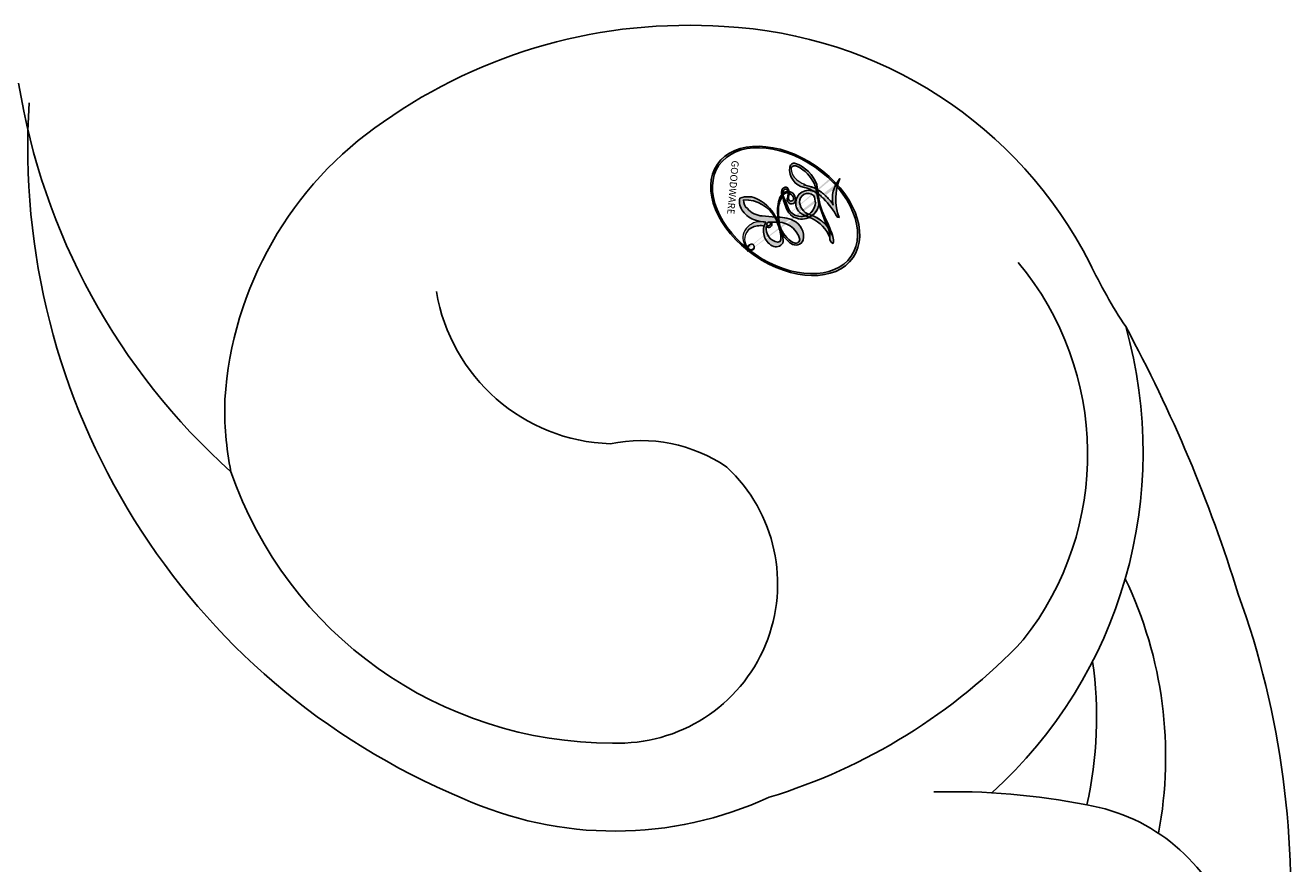
# Model space of a CAD drawing. Units: millimetres. Extents: x 26736 to 28416, y 420 to 1608.
# Drawn here: x 28244 to 28245, y 965 to 967 of the extents above; entities that cross this region are included whole.
import ezdxf
from ezdxf.xclip import XClip

# ---------------------------------------------------------------- set-up
doc = ezdxf.new("R2010")
doc.units = ezdxf.units.MM
doc.header["$XCLIPFRAME"] = 2
doc.layers.add('H-06.木作(細線)', color=8, linetype='Continuous')
doc.layers.add('H-08.木作(細線)', color=8, linetype='Continuous')
doc.layers.add('logo', color=240, linetype='Continuous', plot=False)

# ---------------------------------------------------------------- blocks, each defined once
blk = doc.blocks.new('logo')
at = {"layer": 'logo'}
h = blk.add_hatch(color=256, dxfattribs=at)
edge = h.paths.add_edge_path()
edge.add_ellipse((0.1802914912277629, 0.6045799425100995), major_axis=(0.3229310822019948, 0.5660060967866092), ratio=0.6591105981489803, start_angle=263.8575603848327, end_angle=429.8250477163325)
edge.add_arc((0.01771428938263853, 1.391569346549659), 0.3993341679718461, 258.9967413552358, 261.0580007118785)
edge.add_ellipse((0.1787985320825101, 0.6023774291033988), major_axis=(0.3143045515932551, 0.550886248658738), ratio=0.6598378267023628, start_angle=263.2429892943743, end_angle=428.5195051545401, ccw=False)
edge.add_arc((0.5073199427151849, 0.3746967277193107), 0.04332311897827124, 263.9961799065642, 282.4455010696743)
edge = h.paths.add_edge_path()
edge.add_ellipse((0.1787985320825101, 0.6023774291033988), major_axis=(0.3143045515932551, 0.550886248658738), ratio=0.6598378267023628, start_angle=70.27444383542638, end_angle=262.8393938163964, ccw=False)
edge.add_arc((0.03068698310926266, 1.204096049413238), 0.2374621132576002, 245.2323085429004, 248.2556509235489, ccw=False)
edge.add_ellipse((0.1802914912277629, 0.6045799425100995), major_axis=(0.3229310822019948, 0.5660060967866092), ratio=0.6591105981489803, start_angle=71.19986132064916, end_angle=263.5874831709492)
edge.add_arc((0.5026783769171743, 0.3667582457528624), 0.03889587363998076, 266.46582511937555, 288.39279538090886, ccw=False)
edge = h.paths.add_edge_path(flags=17)
edge.add_line((0.1957087584469264, 1.019739823916098), (0.1957087584469264, 1.034098023633305))
edge.add_arc((0.01771428938263853, 1.391569346549659), 0.3993341679718463, 261.0580007118787, 296.46993326101176, ccw=False)
edge.add_ellipse((0.1787985320825101, 0.6023774291033988), major_axis=(0.3143045515932551, 0.550886248658738), ratio=0.6598378267023628, start_angle=68.51950515454008, end_angle=70.27444383542637)
edge.add_arc((0.03068698310926266, 1.204096049413238), 0.2374621132576002, 248.2556509235472, 287.7328540247523)
edge.add_arc((0.1787515700016229, 0.8428055305785165), 0.1548912369510153, 119.2734902879766, 139.7005654380212)
edge.add_arc((0.4473028325628547, 0.5857130801532549), 0.5264673858294753, 137.2637964536153, 146.3296441712179)
edge.add_arc((0.699990274517404, 0.4866655720743438), 0.7937747080540483, 150.495440047385, 153.133153759539)
edge.add_arc((0.1745226173352421, 0.06722498738599825), 0.7993051380316838, 100.81859140067678, 103.20768185935663, ccw=False)
edge.add_arc((0.3030484850914945, 0.6842535605883313), 0.3253316575808651, 138.9230766667263, 148.8947779466664, ccw=False)
edge.add_arc((0.6247753021470999, 0.3946425204858315), 0.7581851605665992, 124.46568866148871, 138.4001760205241, ccw=False)
edge = h.paths.add_edge_path()
edge.add_arc((0.03068698310926266, 1.204096049413238), 0.2374621132576002, 233.3595557964515, 245.2323085428985)
edge.add_ellipse((0.1802914912277629, 0.6045799425100995), major_axis=(0.3229310822019948, 0.5660060967866092), ratio=0.6591105981489803, start_angle=69.8250477163325, end_angle=71.19986132064912, ccw=False)
edge.add_arc((0.01771428938263853, 1.391569346549659), 0.3993341679718461, 251.1922767923416, 258.9967413552355, ccw=False)
h.paths.add_polyline_path([(-0.05230556841343059, 0.8157453957182952, -0.021859056043336), (-0.01507380947805359, 0.83128368382404, -0.004954860000038527), (-0.00810373917556717, 0.8453871283209082, 0.01296660139934615), (-0.04819829918778851, 0.8348734075898392, 0.2233168218597432), (-0.2014011449027748, 0.6528535364541312, 0.4252427048585448), (-0.1683051170384715, 0.6103540628209885, 0.3932468187878483), (-0.01762062065063219, 0.7391353612993043, -0.08455806392049481), (0.01863162675181229, 0.8422020905063619, 0.01919431720782771), (-0.01507380947805359, 0.83128368382404, 0.00472601496695061), (-0.02146029121468018, 0.817705401067542, 0.02114843064291109), (-0.0385352395078371, 0.731271739926342, -0.08072109411544336), (-0.0657668188050593, 0.6647157422494274, -0.1041126089873124), (-0.1095005248516827, 0.6338635803485886, -0.09487265850930753), (-0.1615376919817209, 0.6213485423295424, -0.2078766928766236), (-0.1806048093676509, 0.6426082113111988, -0.2230344450931209), (-0.1780736952623556, 0.6710532802908347, -0.1686900671656828)], flags=17)
h.paths.add_polyline_path([(0.3601444251999055, 0.9744338414684535, 0.08859226629592737), (0.2835073553887923, 0.9527853389090524, 0.1407242370476406), (0.1982018572907691, 0.8196671719715596, -0.01227177250547251), (0.2022841222515126, 0.8147051671339796, -0.04153164331666979), (0.2150540611637553, 0.7974176329671536, 0.005558464624925259), (0.2209631089517643, 0.8159314326703679, -0.1878740793793823)], flags=17)
h.paths.add_polyline_path([(0.1897142947582324, 0.7303215851770801, 0.0115915370869728), (0.2047059639044164, 0.7679695011984222, 0.05688370383272847), (0.1918557768840401, 0.7904103092669175, -0.2712076389547624), (0.104537738736326, 0.711475444863936, -0.6796773919459298), (0.03965647445693321, 0.8164824763771321, -0.2900714316886079), (0.156914567009153, 0.8216799143929165, -0.1039224699488403), (0.1918557768840401, 0.7904103092669175, 0.05334853169188579), (0.1967681846745108, 0.8147051671339796, -0.004507969820746855), (0.1982018572907691, 0.8196671719715596, 0.2206035135701973), (0.0977739846730401, 0.8649461524264552, -0.01550142577462651), (0.0459350263390661, 0.8490112198160205, 0.00876830390257717), (0.03017708532752295, 0.8452974066130992, 0.02953939081686043), (0.0175457415789424, 0.8363910639072856, 1.009366776920765)], flags=17)
h.paths.add_polyline_path([(0.2150540611637553, 0.7974176329671536, -0.008928044058282365), (0.2047059639044164, 0.7679695011984222, -0.3476776960045613), (0.1679542116507946, 0.6313600905932617, 0.007270499821651857), (0.06358657876626239, 0.5787944804405925, -0.03560609058727635), (0.05895027547740028, 0.575940708536109, 0.01139008744123329), (0.06744892920141865, 0.571468074654149, 0.0121005007826768), (0.1545408028796373, 0.6096588174459612, 0.4616392744760571)], flags=17)
h.paths.add_polyline_path([(0.1077747728140821, 0.6735532254033387, 0.4331813314891947), (0.02724251157269464, 0.6315920425049626, 0.04485966569812438), (0.02569205851068546, 0.6202306754530582, -0.02678327127818661), (0.03807156646325893, 0.622268852538582, -0.142026000870599), (0.04976623274160374, 0.6424708780014043, -0.3074293050449363), (0.08627541476562328, 0.6616177569894717, -0.9534009816383994), (0.07053261014334566, 0.6213149306240666, 0.06961301498217881), (0.03807156646325893, 0.622268852538582, 0.04289129193809801), (0.03695020705163188, 0.6151785492311319, -0.06771935356188001), (0.07003147040268232, 0.6143533218064476, 0.8933793397286959)], flags=17)
h.paths.add_polyline_path([(0.02131583426853467, 0.6124138967943509, -0.009242549506202803), (0.0257419910212775, 0.6134095670768147, -0.02665142947774641), (0.02569205851068546, 0.6202306754530582, 0.01368370592972651), (0.01946887659505592, 0.6186807099666112, 0.1743261054895702), (-0.00349825258126657, 0.6062716579290282, 0.391287119431291), (0.005613851330053876, 0.5707360095921103, 0.2105547002655037), (0.0418485647696798, 0.5632758718793411), (0.04291173479759891, 0.561601267801052, 0.001325611377629147), (0.05259464934169955, 0.5654491270888684, -0.005065274568175245), (0.04991129326299415, 0.5670845499780626, -0.02752815215014762), (0.0446363764040143, 0.5717549030196096, -0.1952920133699726), (0.0171001214930584, 0.5801918241422754, -0.6592984287717002)], flags=17)
h.paths.add_polyline_path([(0.03695020705163188, 0.6151785492311319, 0.02312704452406808), (0.0257419910212775, 0.6134095670768147, 0.1846723411631602), (0.0446363764040143, 0.5717549030196096, 0.09835508698171387), (0.05895027547740028, 0.575940708536109, -0.00978770269035779), (0.05181627512683917, 0.5800900359981824, -0.240413133197712)], flags=17)
h.paths.add_polyline_path([(0.06744892920141865, 0.571468074654149, -0.002039086036632996), (0.05259464934169955, 0.5654491270888684, 0.07598953021402204), (0.09602777759209857, 0.5478220055574639, 0.1084310323164508), (0.2335050702713488, 0.5508145082039846, -0.004552359178270984), (0.2332031599398761, 0.5566395580299286, -0.0283319159353915), (0.1678197358887701, 0.5494967985196126, -0.1237080263213182)], flags=17)
h.paths.add_polyline_path([(0.3961773480441479, 0.7392365069936204, -0.5517299937189176), (0.4237469814415817, 0.6878573508229238, -0.1897896029508824), (0.3036419916588784, 0.5729648230417297, -0.01388117698386278), (0.2724998600933759, 0.5646047232085039, 0.01103912404721258), (0.2726171806607454, 0.556339671799833, 0.02216203085154623), (0.294634035688432, 0.561867080360571, -0.01096585878545845), (0.3113842380389542, 0.567947896755868, -0.001761100456537227), (0.3461386303115432, 0.5836198053202679, 0.03474429840727061), (0.3759161139769276, 0.6030616371772339, 0.08610291134086423), (0.4334771144822298, 0.6717654332396705, 0.5066594807780262), (0.3980013446580415, 0.7640918848564979, 0.3552052302613521), (0.2501881690386654, 0.6740848451963757, 0.09342211340373655), (0.2332031599398761, 0.5566395580299286, 0.01726283517204237), (0.2724998600933759, 0.5646047232085039, -0.3139095768473526)], flags=17)
h.paths.add_polyline_path([(0.2585770361056348, 0.5458189120918178, -0.00970179657672169), (0.2727876776061748, 0.5526473205472939, -0.004935924228143223), (0.2726171806607454, 0.556339671799833, -0.03536928119621949), (0.236726589517275, 0.5516129661345985, -0.00258674009545134), (0.2335050702713488, 0.5508145082039846, 0.01440468535962261), (0.2351580052327336, 0.5324356305582114, -0.02050935983597559)], flags=17)
h.paths.add_polyline_path([(0.2732093080103368, 0.546779193443399, -0.00785664003140717), (0.2727876776061748, 0.5526473205472939, 0.009701796576718462), (0.2585770361056348, 0.5458189120918178, 0.02050935983598017), (0.2351580052327336, 0.5324356305582114, 0.000680888531336392), (0.2352623283550201, 0.531569460575156, -0.002588116351320516), (0.23603359471781, 0.5259769832246093, -0.01371258215328648), (0.2485680980298639, 0.5342724894226194, -0.01198013518408353)], flags=17)
h.paths.add_polyline_path([(0.2775829619658907, 0.5197747030988467, -0.03657898652114943), (0.2732093080103368, 0.546779193443399, 0.0119801351840829), (0.2485680980298639, 0.5342724894226194, 0.0134108692760928), (0.2360495025222917, 0.5258569488760259, 0.001088580213132376), (0.2350756948035269, 0.5251725232747049, 0.01593336830827142), (0.2355443970463966, 0.4269779970863965, -0.1902026159777679), (0.1870881993254443, 0.3040625678486322, -0.2661611695614833), (0.1213594572309376, 0.2691329711169601, -0.2073165086283806), (0.1832547434769367, 0.4774749345606324, -0.06459314176191647), (0.2350792635388643, 0.5253040150964807, -0.001016817078696529), (0.2352623283550201, 0.531569460575156, -0.0006808885313488096), (0.2351580052327336, 0.5324356305582114, 0.1525377839630521), (0.1076289262309729, 0.3834219235513956, 0.2302412230988999), (0.1105060786630929, 0.23817483466064, 0.234094741273827), (0.2113390103604615, 0.2714774613959889, 0.172716903701725), (0.2737502371583105, 0.3748320669747045, 0.02813155534165157), (0.2812866608765034, 0.4407611798724247, -0.01435151781848595), (0.2820583406301012, 0.4591253095941283, 0.06201608288984124), (0.3139585848584829, 0.4484350370994434, 0.3494866153747248), (0.464949853851067, 0.5256955051090699, 0.3924066729197783), (0.4355419280163915, 0.6057995947885502, 0.1301076997640089), (0.3830701842125563, 0.5999521838903092, 0.001865372168486674), (0.3461386303115432, 0.5836198053202679, -0.05472112838869806), (0.294634035688432, 0.561867080360571, 0.01459322496150621), (0.2727876776061748, 0.5526473205472939, 0.0078566400314079), (0.2732093080103368, 0.546779193443399, -0.01108000849836338), (0.2965086155727477, 0.55728347380591, -0.1006777564325591), (0.4078980002250319, 0.5882487102289815, -0.3492029408971026), (0.4322182231735496, 0.5655765199562666, -0.402436893655924), (0.3163307132363116, 0.4647718286369127, -0.009973720721309132), (0.3173924490274658, 0.4691670745141892, 0.6133720589346167), (0.2948300816515257, 0.5078601469804198, 0.1757128613883309), (0.2790813191950292, 0.5031389568403029, -0.002483924896502284), (0.2801474653115292, 0.4896262754855343, -0.4636439566526038), (0.3024185474187107, 0.4930488583158876, -0.5137676618201015), (0.300458431678635, 0.467046954633588, -0.0750515546979712), (0.2810496769998281, 0.4765659267541196, 0.007944002259326899)], flags=17)
h.paths.add_polyline_path([(0.3139585848584829, 0.4484350370994434, -0.06201608288984121), (0.2820583406301012, 0.4591253095941283, -0.007786344994728682), (0.2812866608765034, 0.4407611798724247, 0.02757247652769637), (0.2827627458300412, 0.4054988815096294, 0.05820023890153306), (0.2836784263763548, 0.3967188038159293, 0.2646597849976745), (0.3787276363163983, 0.2932210735971239, 0.3153274601522557), (0.4945893319254537, 0.328712794806961, -0.02586660080713447), (0.4907040384750871, 0.3297514328087345, -0.3803631673759104), (0.3531204571172566, 0.3280716161589226, -0.1539544757914205), (0.3145165439382254, 0.4049609248404522, -0.0908309219414973)], flags=17)
h.paths.add_polyline_path([(0.4638140665520041, 0.3683248876122889, 0.3364317195218746), (0.4907040384750871, 0.3297514328087345, 0.0258666008071405), (0.4945893319254537, 0.328712794806961, 0.02639439727819642), (0.4985565019924252, 0.3322692042911513, -0.0259271544351559), (0.4942123299151717, 0.3334040755398746, -0.1732853820220084), (0.4710130352214037, 0.3510598686052617, -0.6853148175230003), (0.4866631730146764, 0.3832862350909636, -0.4910266436165239), (0.5032800518129079, 0.3451704189756128, -0.04054744413361341), (0.4942123299151717, 0.3334040755398746, 0.0259271544351559), (0.4985565019924252, 0.3322692042911513, 0.1396531341872101), (0.5120559585211595, 0.3564227127581034, 1.004842765417396)], flags=17)
h.paths.add_polyline_path([(0.4060733820242604, 1.003818160015726, 0.1438390393645085), (0.3493907882984786, 0.9962406504719183, 0.06921317461904568), (0.2835073553887923, 0.9527853389090524, -0.08859226629592848), (0.3601444251999055, 0.9744338414684535, 0.4046355192096127)], flags=17)
h.paths.add_polyline_path([(0.2704679584294354, 0.9459210076247473, -0.01626974206808632), (0.2835073553887923, 0.9527853389090524, -0.06921317461904479), (0.3493907882984786, 0.9962406504719183, 0.03762599015117966), (0.2241811307776516, 0.932558245834116, -0.08221276787595427), (0.03803748201244161, 0.854791182407098, 0.004306136525557315), (0.02449301217347966, 0.8523235934781042, 0.008988616880162765), (0.01863162675181229, 0.8422020905063619, -0.006473605751648267), (0.03017708532752295, 0.8452974066130992, -0.1369455202377756), (0.0977739846730401, 0.8649461524264552, 0.05466800111129)], flags=17)
h = blk.add_hatch(color=256, dxfattribs=at)
edge = h.paths.add_edge_path()
edge.add_ellipse((0.1787985320825101, 0.6023774291033988), major_axis=(0.3143045515932551, 0.550886248658738), ratio=0.6598378267023628, start_angle=68.51950515454013, end_angle=70.27444383542638, ccw=False)
edge.add_arc((0.01771428938263853, 1.391569346549659), 0.3993341679718461, 258.9967413552348, 261.0580007118781, ccw=False)
edge.add_ellipse((0.1802914912277629, 0.6045799425100995), major_axis=(0.3229310822019948, 0.5660060967866092), ratio=0.6591105981489803, start_angle=69.82504771633249, end_angle=71.19986132064916)
edge.add_arc((0.03068698310926266, 1.204096049413238), 0.2374621132576002, 245.232308542898, 248.2556509235465)
for points in [[(0.01863162675181229, 0.8422020905063619, 0.01919431720782712), (-0.01507380947805359, 0.83128368382404, 0.00472601496695109), (-0.02146029121468018, 0.817705401067542, -0.04458682337099956), (-0.0444193095281662, 0.7318085008992057, -0.076229827986746), (-0.07547703635282232, 0.6710310665012003, -0.2358640760463701), (-0.1623128158807958, 0.6232642294426114, -0.4502974716918374), (-0.1780736952623556, 0.6710532802908347, -0.1686900671656764), (-0.05230556841343059, 0.8157453957182952, -0.02185905604333879), (-0.01507380947805359, 0.83128368382404, -0.004954860000039027), (-0.00810373917556717, 0.8453871283209082, 0.01296660139934728), (-0.04819829918778851, 0.8348734075898392, 0.2233168218597408), (-0.2014011449027748, 0.6528535364541312, 0.4252427048585448), (-0.1683051170384715, 0.6103540628209885, 0.3932468187878483), (-0.01762062065063219, 0.7391353612993043, -0.0845580639204947)], [(-0.1623128158807958, 0.6232642294426114, -0.2065216735365617), (-0.1806048093676509, 0.6426082113111988, 0.2078766928766259), (-0.1615376919817209, 0.6213485423295424, 0.02430501966049054), (-0.1477740670397907, 0.6226661580376458, -0.04337341925220608)], [(0.2726171806607454, 0.556339671799833, -0.01103912404721306), (0.2724998600933759, 0.5646047232085039, -0.01726283517204249), (0.2332031599398761, 0.5566395580299286, 0.004552359178271081), (0.2335050702713488, 0.5508145082039846, 0.002586740095451355), (0.236726589517275, 0.5516129661345985, 0.03536928119621992)]]:
    blk.add_hatch(color=256, dxfattribs=at).paths.add_polyline_path(points)
h = blk.add_hatch(color=256, dxfattribs=at)
h.paths.add_polyline_path([(0.2150540611637553, 0.7974176329671536, 0.04153164331664885), (0.2022841222515126, 0.8147051671339796, 0.01227177250549282), (0.1982018572907691, 0.8196671719715596, 0.004507969820750146), (0.1967681846745108, 0.8147051671339796, -0.05334853169187739), (0.1918557768840401, 0.7904103092669175, -0.05688370383272678), (0.2047059639044164, 0.7679695011984222, 0.008928044058282486)])
h.paths.add_polyline_path([(0.01863162675181229, 0.8422020905063619, -0.008988616880162116), (0.02449301217347966, 0.8523235934781042, 0.01042475127150461), (-0.00810373917556717, 0.8453871283209082, 0.004954860000038847), (-0.01507380947805359, 0.83128368382404, -0.01919431720782767)])
h.paths.add_polyline_path([(0.0977739846730401, 0.8649461524264552, 0.1369455202377763), (0.03017708532752295, 0.8452974066130992, -0.008768303902576382), (0.0459350263390661, 0.8490112198160205, 0.01550142577462738)])
h.paths.add_polyline_path([(0.03807156646325893, 0.622268852538582, 0.02678327127818773), (0.02569205851068546, 0.6202306754530582, 0.02665142947774828), (0.0257419910212775, 0.6134095670768147, -0.02312704452407075), (0.03695020705163188, 0.6151785492311319, -0.04289129193809763)])
h.paths.add_polyline_path([(0.06744892920141865, 0.571468074654149, -0.01139008744123158), (0.05895027547740028, 0.575940708536109, -0.09835508698171976), (0.0446363764040143, 0.5717549030196096, 0.02752815215013946), (0.04991129326299415, 0.5670845499780626, 0.005065274568173491), (0.05259464934169955, 0.5654491270888684, 0.00203908603663323)])
for p, q in [((0.1957087584469264, 1.034098023629667), (0.1957087584469264, 1.019739823916098)), ((0.04291173479759891, 0.561601267801052), (0.0418485647696798, 0.5632758718793411))]:
    blk.add_line(p, q, dxfattribs=at)
at = {"layer": 'logo', "lineweight": 0}
for p, q in [((0.1957087584469264, 1.019739823916098), (0.1957087584469264, 1.034098023629667)), ((0.0418485647696798, 0.5632758718793411), (0.04291173479759891, 0.561601267801052))]:
    blk.add_line(p, q, dxfattribs=at)
at = {"layer": 'logo'}
for points in [[(-0.1683051170384715, 0.6103540628209885, -0.4252427048585419), (-0.2014011449027748, 0.6528535364541312, -0.2233168218597428), (-0.04819829918778851, 0.8348734075898392, -0.02770344236119389), (0.03803748201244161, 0.854791182407098, 0.08221276787596012), (0.2241811307776516, 0.932558245834116, -0.03762599015117698), (0.3493907882984786, 0.9962406504719183, -0.1438390393645085), (0.4060733820242604, 1.003818160015726, -0.8727750605919423)], [(0.1957087584469264, 1.019739823916098, 0.06087570300022179), (0.05780434039661486, 0.8980197808350567, 0.1377163805939768), (-0.01762062065063219, 0.7391353612993043, -0.3932468187878277), (-0.1683051170384715, 0.6103540628209885, 79.5784587167159)], [(-0.1110283693142264, 1.013557302380832, 0.2001721110250373), (0.1957087584469264, 1.034098023629667, -0.06696522655621184)], [(-0.1110283693142264, 1.013557302380832, 0.2418021369812594), (0.1030130219332932, 0.9779164762112487, 0.5759375712262855)], [(0.1932232384260715, 1.018026474408543, 0.002732520062785908), (0.1957087584469264, 1.019739823916098)], [(0.2704679584294354, 0.9459210076247473, -0.105013371836621), (0.3601444251999055, 0.9744338414684535, 0.4046355192096127), (0.4060733820242604, 1.003818160015726, 1.743742499028333)], [(-0.05230556841343059, 0.8157453957182952, -0.05634865605229895), (0.0459350263390661, 0.8490112198160205, 0.07022894113525269), (0.2704679584294354, 0.9459210076247473, 0.769245452175019)], [(0.06061994034462259, 0.9429864337662366, 0.03957786866485315), (0.009155046396699618, 0.8775939219158317, 0.02119316860327467), (-0.02146029121468018, 0.817705401067542, 0.7003962402884644)], [(0.1030130219332932, 0.9779164762112487, 0.08936670223265955), (0.06061994034462259, 0.9429864337662366, 0.02839744826823236)], [(0.3493907882984786, 0.9962406504719183, 0.2167173946758744), (0.1967681846745108, 0.8147051671339796, 0.6383265539989161)], [(0.3601444251999055, 0.9744338414684535, 0.1878740793793891), (0.2209631089517643, 0.8159314326703679, 0.7832258060572383)], [(-0.1615376919817209, 0.6213485423295424, -0.4345306362253787), (-0.1780736952623556, 0.6710532802908347, -0.1686900671656771), (-0.05230556841343059, 0.8157453957182952, 0.9091828181362692)], [(-0.02146029121468018, 0.817705401067542, 0.02114843064290976), (-0.0385352395078371, 0.731271739926342, 0.6581859547938771)], [(0.2209631089517643, 0.8159314326703679, -0.02608314483907619), (0.1897142947582324, 0.7303215851770801, -1.009366776920672), (0.0175457415789424, 0.8363910639072856, 0.6247731714532294)], [(0.0175457415789424, 0.8363910639072856, -0.4169432612355427), (0.2022841222515126, 0.8147051671339796, 0.8285324686616854)], [(0.1967681846745108, 0.8147051671339796, -0.3293209606216967), (0.104537738736326, 0.711475444863936, -0.6796773919459292), (0.03965647445693321, 0.8164824763771321, 0.4158709405261485)], [(0.03965647445693321, 0.8164824763771321, -0.2900714316881845), (0.156914567009153, 0.8216799143929165, -0.5397990693515548), (0.1679542116507946, 0.6313600905932617, 0.007270499821651902), (0.06358657876626239, 0.5787944804405925, -1.514750343190106)], [(0.2022841222515126, 0.8147051671339796, -0.5130066076122632), (0.1545408028796373, 0.6096588174459612, -1.702754082827425)], [(0.1678197358887701, 0.5494967985196126, 0.05953593816143615), (0.3036419916588784, 0.5729648230417297, 0.1897896029508848), (0.4237469814415817, 0.6878573508229238, 0.5517299937189053), (0.3961773480441479, 0.7392365069936204, 0.3816204681033822), (0.2775829619658907, 0.5197747030988467, -0.007944002259329648), (0.2810496769998281, 0.4765659267541196, -0.007944002259329648)], [(0.3759161139769276, 0.6030616371772339, 0.08610291134086423), (0.4334771144822298, 0.6717654332396705, 0.5066594807780268), (0.3980013446580415, 0.7640918848564979, 0.3552052302613527), (0.2501881690386654, 0.6740848451963757, 0.1132693649479276), (0.2352623283550201, 0.531569460575156, 0.5831314952798562)], [(0.0418485647696798, 0.5632758718793411, -0.2105547002655265), (0.005613851330053876, 0.5707360095921103, -0.3912871194312475), (-0.00349825258126657, 0.6062716579290282, -0.1743261054895447), (0.01946887659505592, 0.6186807099666112, -0.1104059592868424), (0.07053261014334566, 0.6213149306240666, 0.9534009816383265), (0.08627541476562328, 0.6616177569894717)], [(0.06358657876626239, 0.5787944804405925, -0.3386137699050284), (0.0171001214930584, 0.5801918241422754, -0.6592984287716792), (0.02131583426853467, 0.6124138967943509, -0.1003158122521137), (0.07003147040268232, 0.6143533218064476, 0.8933793397286947), (0.1077747728140821, 0.6735532254033387, 0.4331813314891947), (0.02724251157269464, 0.6315920425049626, 0.2892991997957457), (0.04991129326299415, 0.5670845499780626, 0.0810860154248285), (0.09602777759209857, 0.5478220055574639, -0.6847837712609218)], [(0.08627541476562328, 0.6616177569894717, 0.307429305044931), (0.04976623274160374, 0.6424708780014043, 0.4464322647557979), (0.05181627512683917, 0.5800900359981824, 0.1452688044190072), (0.1678197358887701, 0.5494967985196126, -0.2149794390508303)], [(0.1545408028796373, 0.6096588174459612, -0.01546583697774856), (0.04291173479759891, 0.561601267801052, 0.6080141768509018)], [(0.09602777759209857, 0.5478220055574639, 0.1110489197348274), (0.236726589517275, 0.5516129661345985, 0.1479759815441559), (0.3759161139769276, 0.6030616371772339, 0.3935249538523782)], [(0.3830701842125563, 0.5999521838903092, -0.1301076997640494), (0.4355419280163915, 0.6057995947885502, -0.3924066729197594), (0.464949853851067, 0.5256955051090699, -0.4206191088823891), (0.2820583406301012, 0.4591253095941283, -0.4206191088823891)], [(0.2820583406301012, 0.4591253095941283, -0.03592576958861839), (0.2737502371583105, 0.3748320669747045, -0.1727169037017231), (0.2113390103604615, 0.2714774613959889, -0.2340947412738342), (0.1105060786630929, 0.23817483466064, -0.2302412230988991), (0.1076289262309729, 0.3834219235513956, -0.1735902124985646), (0.2585770361056348, 0.5458189120918178)], [(0.2352623283550201, 0.531569460575156, 0.01697180463822454), (0.2355443970463966, 0.4269779970863965, -0.1902026159777679), (0.1870881993254443, 0.3040625678486322, -0.2661611695614849), (0.1213594572309376, 0.2691329711169601, -0.2909371293761529), (0.2485680980298639, 0.5342724894226194, 0.2119685697849922)], [(0.2485680980298639, 0.5342724894226194, -0.02306320509228194), (0.2965086155727477, 0.55728347380591, -0.1006777564325578), (0.4078980002250319, 0.5882487102289815, -0.3492029408971207), (0.4322182231735496, 0.5655765199562666, -0.4024368936559268), (0.3163307132363116, 0.4647718286369127, -0.2471362217119116)], [(0.2585770361056348, 0.5458189120918178, -0.0352737193180119), (0.3113842380389542, 0.567947896755868, -0.003626484538416195), (0.3830701842125563, 0.5999521838903092, 0.3894892301551027)], [(0.2790813191950292, 0.5031389568403029, -0.1757128613882636), (0.2948300816515257, 0.5078601469804198, -0.6133720589346167), (0.3173924490274658, 0.4691670745141892)], [(0.300458431678635, 0.467046954633588, 0.5137676618199993), (0.3024185474187107, 0.4930488583158876, 0.463643956655889), (0.2801474653115292, 0.4896262754855343, 0.463643956655889)], [(0.300458431678635, 0.467046954633588, -0.07505155469793472), (0.2810496769998281, 0.4765659267541196)], [(0.3139585848584829, 0.4484350370994434, 0.09083092194145637), (0.3145165439382254, 0.4049609248404522, 0.1697044603992359), (0.3594272650934727, 0.3219648198219147)], [(0.3173924490274658, 0.4691670745141892, 0.009973720721305295), (0.3163307132363116, 0.4647718286369127, 0.009973720721305295)], [(0.5120559585211595, 0.3564227127581034, -0.1666618571212795), (0.4945893319254537, 0.328712794806961, -0.7073896391061711)]]:
    blk.add_lwpolyline(points, format="xyb", dxfattribs=at)
at = {"layer": 'logo', "lineweight": 0}
for centre, radius, start, end in [((0.01771428938263853, 1.391569346549659), 0.3993341679718463, 251.1922767913685, 296.4699332626376), ((0.6247753021470999, 0.3946425204858315), 0.7581851605665992, 124.4656886606378, 138.4001760202567), ((0.3906297195389925, 0.9035502959095538), 0.1014502404319982, 81.2438810002133, 113.9847934559651), ((0.3679265816626867, 1.01285662457758), 0.03920296189220897, 258.5501936325538, 346.6702123166829), ((0.4473028325628547, 0.5857130801532549), 0.5264673858294758, 137.263796452155, 146.3296441699156), ((-0.1037734331875981, 1.455891264829006), 0.6176015258742746, 283.2744387459256, 302.0739384075951), ((0.1787515700016229, 0.8428055305785165), 0.1548912369510153, 119.2734902882772, 139.7005654394931), ((-0.1850751435686107, 1.692813119699167), 0.8748527561050845, 288.8632517205265, 301.3797756777096), ((0.4726590013287932, 0.737680119077595), 0.2864412692628202, 131.3266121880985, 163.3678297330452), ((0.4940248927032371, 0.7165141910190869), 0.2905968438785877, 117.4328421612898, 159.9942786530922), ((0.7093146972056275, 0.133641268644169), 0.9346779732865962, 112.6485816438124, 121.2677574869487), ((0.3824366897497384, 0.7490435223962777), 0.2264900461198248, 115.8994592670164, 119.6278805318616), ((0.4726590013287932, 0.737680119077595), 0.2864412692628202, 115.4893780276352, 131.3266121880985), ((0.4726590013287932, 0.737680119077595), 0.2864412692628202, 115.4893780276352, 131.3266121880985), ((0.3824366897497384, 0.7490435223962777), 0.2264900461198247, 95.64847755732207, 115.8994592670164), ((0.3824366897497384, 0.7490435223962777), 0.2264900461198248, 95.64847755732207, 115.8994592670164), ((0.06880690531579603, 0.5809082623973154), 0.279622089332472, 114.7361682827167, 165.0904020367869), ((0.093143185151348, 0.5623139480239843), 0.2922034198878472, 119.8522701667186, 158.1526064312452), ((0.1439353603091149, 0.3979018227310007), 0.4616316210841608, 110.1482462160117, 115.1571751545784), ((0.1745226173352421, 0.06722498738599825), 0.7993051380316741, 103.2076818622485, 106.1792414672824), ((-0.5136094913195848, 0.9032331150892787), 0.4995256000179559, 339.9295794800711, 350.1413633094176), ((0.699990274517404, 0.4866655720743438), 0.7937747080540478, 154.2687147294743, 155.3518295122541), ((0.3030484850914945, 0.6842535605883313), 0.3253316575808651, 150.9547617137517, 170.2880518850071), ((0.699990274517404, 0.4866655720743438), 0.7937747080540478, 153.1331537588159, 154.2687147294743), ((0.699990274517404, 0.4866655720743438), 0.7937747080540479, 153.1331537588159, 154.2687147294743), ((0.1439353603091149, 0.3979018227310007), 0.4616316210841607, 105.7497728631555, 110.1482462160117), ((0.1439353603091149, 0.3979018227310007), 0.4616316210841607, 105.7497728631555, 110.1482462160117), ((0.699990274517404, 0.4866655720743438), 0.7937747080540479, 150.4954400472854, 153.1331537588159), ((0.1745226173352421, 0.06722498738599825), 0.7993051380316741, 100.8185914038015, 103.2076818622485), ((0.1745226173352421, 0.06722498738599825), 0.7993051380316745, 100.8185914038015, 103.2076818622485), ((0.1031355585600977, 0.7825537336520938), 0.1011141676495096, 147.8294666415768, 328.8978089759132), ((0.09917247269004292, 0.7340349746164065), 0.1309186474125093, 121.8036290198132, 128.5715906519971), ((0.3030484850914945, 0.6842535605883313), 0.3253316575808651, 148.8947779475074, 150.9547617137517), ((0.3030484850914945, 0.6842535605883313), 0.3253316575808651, 148.8947779475074, 150.9547617137517), ((0.1439353603091149, 0.3979018227310007), 0.4616316210841607, 104.2661524338862, 105.7497728631555), ((0.3030484850914945, 0.6842535605883313), 0.3253316575808652, 138.9230766657804, 148.8947779475074), ((0.1745226173352421, 0.06722498738599825), 0.7993051380316745, 99.83170370540198, 100.8185914038015), ((0.09287823058366484, 0.7768191064760686), 0.06637573533898945, 143.3047786126605, 280.1170213466692), ((0.09917247269004292, 0.7340349746164065), 0.1309186474125092, 90.61205172590071, 121.8036290198132), ((0.1439353603091149, 0.3979018227310007), 0.4616316210841607, 102.2566567033623, 104.2661524338862), ((0.1023880603188445, 0.7265248311214236), 0.1096705512175779, 60.18609267473747, 124.8898293947019), ((-0.1850751435686107, 1.692813119699167), 0.8748527561050845, 285.3108711469335, 288.8632517205265), ((0.09917247269004292, 0.7340349746164065), 0.1309186474125093, 40.85046461311279, 90.61205172590071), ((0.099974177979675, 0.7228969508951195), 0.1140187781782032, 36.30794345044671, 60.04002925768438), ((0.08078630195632286, 0.8255125719815624), 0.1164843213029707, 342.4614430133101, 354.6764463948511), ((0.08078630195632286, 0.8255125719815624), 0.1164843213029707, 342.4614430133101, 354.6764463948511), ((0.4726590013287932, 0.737680119077595), 0.2864412692628202, 163.3678297330452, 164.4009733132637), ((0.4726590013287932, 0.737680119077595), 0.2864412692628202, 163.3678297330452, 164.4009733132637), ((0.09917247269004292, 0.7340349746164065), 0.1309186474125093, 38.0381226940256, 40.85046461311279), ((0.09917247269004292, 0.7340349746164065), 0.1309186474125093, 38.0381226940256, 40.85046461311279), ((0.1047861610004475, 0.7293252578583633), 0.1295977675376132, 31.69606246082502, 41.20894696694587), ((0.1047861610004475, 0.7293252578583633), 0.1295977675376132, 31.69606246082502, 41.20894696694587), ((-0.6146506535424123, 1.07243430782637), 0.8740961532488335, 341.6615349788927, 342.9354281118616), ((-0.1621726876892353, 0.7557257770322394), 0.1455010033764225, 267.5844398299313, 353.4527415078689), ((-0.2581129174050147, 0.8026834608690478), 0.22514044059216, 324.2141919899058, 341.651058703596), ((0.08078630195632286, 0.8255125719815624), 0.1164843213029707, 281.7652561794561, 342.4614430133101), ((0.1047861610004475, 0.7293252578583633), 0.1295977675376132, 292.5764536897098, 31.69606246082502), ((0.099974177979675, 0.7228969508951195), 0.1140187781782032, 306.5995004689024, 23.28519288812475), ((-0.6146506535424123, 1.07243430782637), 0.8740961532488335, 336.9589667272514, 339.6154323667525), ((0.099974177979675, 0.7228969508951195), 0.1140187781782031, 23.28519288812475, 36.30794345044671), ((0.099974177979675, 0.7228969508951195), 0.1140187781782032, 23.28519288812475, 36.30794345044671), ((-0.6146506535424123, 1.07243430782637), 0.8740961532488335, 339.6154323667525, 341.6615349788927), ((-0.6146506535424123, 1.07243430782637), 0.8740961532488335, 339.6154323667525, 341.6615349788927), ((0.3794506305293908, 0.6281807258719709), 0.1371713240158113, 82.22764338249804, 160.4488610930458), ((0.4597120517555595, 0.5631287999676715), 0.1872180093974216, 109.8380167594119, 179.5483070871707), ((0.3937680870913027, 0.7048573197789665), 0.03446350318413553, 330.443963720577, 85.99131964731562), ((0.3818772865615756, 0.7049174528738149), 0.06133187303931486, 327.2799388023534, 74.75788067440284), ((-0.1643858568113501, 0.6475424788013697), 0.03739436968983657, 171.8347694280055, 263.9838472513553), ((-0.1490411439281161, 0.6541347435904754), 0.03360246894122688, 149.7687751392242, 246.7364448915305), ((-0.1667079289290996, 0.7340673527323816), 0.1108902572256605, 272.2715016923375, 325.3573380083242), ((0.02028596950003703, 0.5934343498192902), 0.02702749896356355, 151.6424661093642, 237.1215310128311), ((0.02524025208913372, 0.5805401072075256), 0.03857478909040277, 98.60462857343867, 138.1597375644146), ((0.02611530592366762, 0.5953991535288878), 0.01767869950702959, 105.7525507100259, 239.3397585592807), ((0.05089288653471158, 0.5057800422591754), 0.1171922743667121, 102.4177745700647, 105.5536532492133), ((0.05045831193456252, 0.493199670139802), 0.1227245527240515, 101.6186466247271, 103.7368226273428), ((0.08965602809803386, 0.6172881730826703), 0.06403161499941033, 177.3661079519337, 183.4727200936877), ((0.08965602809803386, 0.6172881730826703), 0.06403161499941035, 177.3661079519337, 183.4727200936877), ((0.08965602809803386, 0.6172881730826703), 0.06403161499941033, 167.0919180890337, 177.3661079519337), ((0.05089288653471158, 0.5057800422591754), 0.1171922743667121, 96.28096806551838, 102.4177745700647), ((0.05089288653471158, 0.5057800422591754), 0.1171922743667121, 96.28096806551838, 102.4177745700647), ((0.05045831193456252, 0.493199670139802), 0.1227245527240515, 96.31926312742605, 101.6186466247271), ((0.05045831193456252, 0.493199670139802), 0.1227245527240515, 96.31926312742605, 101.6186466247271), ((0.08965602809803386, 0.6172881730826703), 0.06403161499941033, 183.4727200936877, 225.3249795817769), ((0.08718131134992291, 0.6148166790599134), 0.06224204794723829, 70.67896159582112, 164.3644022670932), ((0.07876203129308124, 0.612199669988513), 0.04191780493394283, 175.9248535138212, 229.9973046726602), ((0.07876203129308124, 0.612199669988513), 0.04191780493394283, 166.1009147836056, 175.9248535138212), ((0.07876203129308124, 0.612199669988513), 0.04191780493394283, 166.1009147836056, 175.9248535138212), ((0.05045831193456252, 0.493199670139802), 0.1227245527240515, 80.82279010239485, 96.31926312742605), ((0.07876203129308124, 0.612199669988513), 0.04191780493394283, 133.7672010887973, 166.1009147836056), ((0.05089288653471158, 0.5057800422591754), 0.1171922743667121, 80.35253664687491, 96.28096806551838), ((0.08211939368993626, 0.6251612282003407), 0.03669265597683113, 83.49639397347016, 151.8522430485211), ((1.923171290096434, -2.983469533827702), 4.018430067321408, 115.8993602618152, 117.5656067191436), ((-0.6779218804404081, 2.389644391799266), 1.965029965170597, 292.2914309576632, 295.0645261176936), ((0.08555883026383526, 0.6460854493716397), 0.03532742312159278, 243.9262877640196, 51.03406129415579), ((0.07744202792309807, 0.6418421073813079), 0.02165883284983218, 251.3968419811727, 65.93064059025532), ((0.2178038707625092, 0.7829204908275642), 0.2268249665413347, 292.2366714595955, 335.2219986371564), ((0.2213039986254444, 0.8073437275825199), 0.2561953915847472, 299.1608694454092, 307.1204742635833), ((0.2066938844200195, 0.8033029894686479), 0.2621693386498238, 310.2008625128168, 329.8856462411817), ((0.4203515704411984, 0.5037589626090266), 0.1031650986459306, 81.53280135532343, 111.1847222921962), ((0.4070703879860957, 0.5498968986903492), 0.06273547659738919, 337.3085193813787, 63.01001424745148), ((0.03219623557924933, 0.608121515012499), 0.045872640722953, 234.5858600428755, 282.1467213240621), ((0.0412567250587017, 0.6098790646001362), 0.03827366901429834, 230.8646392630464, 275.0659446858193), ((-0.6779218804404081, 2.389644391799266), 1.965029965170597, 291.5202999445311, 291.8241075158721), ((0.0412567250587017, 0.6098790646001362), 0.03827366901429834, 275.0659446858193, 297.5350030132306), ((0.08965602809803386, 0.6172881730826703), 0.06403161499941035, 225.3249795817769, 231.6323744007878), ((0.1319682857174485, 0.6987022678595167), 0.1551018171255394, 238.0585466645274, 239.2194121609627), ((0.1613563033442915, 0.760216373437288), 0.2108186785201279, 238.6950075887894, 240.9381121811387), ((-0.6779218804404081, 2.389644391799266), 1.965029965170597, 291.8241075158721, 292.2914309576632), ((0.1319682857174485, 0.6987022678595167), 0.1551018171255394, 239.2194121609627, 256.601523856958), ((0.0412567250587017, 0.6098790646001362), 0.03827366901429834, 297.5350030132306, 305.6918719652507), ((0.1613563033442915, 0.760216373437288), 0.210818678520128, 240.9381121811387, 243.5484150567694), ((0.1613563033442915, 0.760216373437288), 0.210818678520128, 243.5484150567694, 271.7568910509696), ((0.1579479908723442, 0.8625609917444308), 0.3207721032762928, 258.8700488296038, 283.6239004880705), ((0.409935166260766, 0.2537797495251652), 0.3289318410268581, 122.0965554593425, 156.7882238638918), ((0.3927454994682194, 0.3018732948630714), 0.2733538233017157, 124.9761262443061, 186.8789842695508), ((0.137534538300315, 1.129546495980321), 0.5808397754207544, 272.9887780945286, 279.4802384131708), ((0.137534538300315, 1.129546495980321), 0.580839775420754, 279.4802384131708, 283.4361958666282), ((0.5532393041685282, 0.5703065705247354), 0.3203278333721409, 182.445307037616, 183.4886237025877), ((0.1579479908723442, 0.8625609917444308), 0.3207721032762928, 283.6239004880705, 284.2167363237953), ((0.5532393041685282, 0.5703065705247354), 0.320327833372141, 183.4886237025877, 186.7897060994522), ((0.409935166260766, 0.2537797495251652), 0.3289318410268582, 117.3968153060709, 122.0965554593425), ((0.5532393041685282, 0.5703065705247354), 0.3203278333721409, 186.7897060994522, 186.9457542347907), ((-0.3045557166751678, 0.454272983152805), 0.5453240020076917, 7.542911027835248, 8.148784246628667), ((0.3991596878204291, 0.2967400972202086), 0.2812462697588838, 122.3740182688975, 125.4473788649663), ((0.2213039986254444, 0.8073437275825199), 0.2561953915847472, 273.4512094069079, 281.5538739031227), ((0.5218396193504304, 0.02638987791669933), 0.576733969351313, 115.5374218931565, 118.2829352829347), ((0.4416231135528506, 0.1830817585805562), 0.4063054380775762, 114.5532149289724, 116.7766331586808), ((0.4597120517555595, 0.5631287999676715), 0.1872180093974216, 179.5483070871707, 182.0781851943462), ((0.137534538300315, 1.129546495980321), 0.5808397754207545, 283.4361958666282, 286.6173229804402), ((0.2213039986254444, 0.8073437275825199), 0.2561953915847472, 281.5538739031227, 286.6322059323658), ((0.4597120517555595, 0.5631287999676715), 0.1872180093974216, 182.0781851943462, 183.2094065134011), ((0.4416231135528506, 0.1830817585805562), 0.4063054380775761, 111.2089315182288, 114.5532149289724), ((0.4597120517555595, 0.5631287999676715), 0.1872180093974216, 183.2094065134011, 185.0099787236429), ((0.5218396193504304, 0.02638987791669933), 0.5767339693513129, 112.9981749011305, 115.5374218931565), ((0.4597120517555595, 0.5631287999676715), 0.1872180093974216, 185.0099787236429, 193.3895289016413), ((-1.08039029162137, 0.3890786972415299), 1.364248072566106, 3.676817446100575, 5.49741035530266), ((0.2934655018780177, 0.483784409449072), 0.02411437777776991, 86.75602452437155, 126.619508424326), ((-1.08039029162137, 0.3890786972415299), 1.364248072566105, 4.226636139344882, 4.795908621791411), ((0.3409374791353912, 0.5818822501687464), 0.1361470506766294, 244.375760761895, 335.6259701655299), ((0.2213039986254444, 0.8073437275825199), 0.2561953915847472, 286.6322059323658, 299.1608694454092), ((0.4416231135528506, 0.1830817585805562), 0.4063054380775762, 108.6958425392876, 111.2089315182288), ((0.2962739406775654, 0.4827773556689863), 0.02512431388792881, 327.1993650182172, 93.29452309930375), ((0.4283158811431349, 0.298970904910675), 0.2899974801808836, 94.03736989445882, 117.0335245130059), ((2.553486875460294, -4.357819508883949), 5.412042938787992, 114.0703860737242, 114.4740001517465), ((0.3217949222471361, 0.575505928974053), 0.1108688349180317, 267.1750131538828, 354.8617072645508), ((2.553486875460294, -4.357819508883949), 5.412042938787992, 113.6428747661682, 114.0703860737242), ((0.4058060250408744, 0.5616245497712953), 0.02670622174562576, 8.509846872431176, 85.50725413954308), ((0.2927317714948003, 0.4819103098934647), 0.01476146633519029, 48.9877450518951, 148.4857930122327), ((0.322283561939912, 0.5360936842562296), 0.07241399852770875, 235.2903000758454, 252.4586627207492), ((0.6015053497558256, 0.4365035370101396), 0.3202469925484754, 175.9493376737431, 185.5557829998529), ((0.6015053497558256, 0.4365035370101396), 0.3202469925484754, 175.9493376737431, 185.5557829998529), ((0.3409374791353912, 0.5818822501687464), 0.1361470506766294, 244.375760761895, 258.5706208518628), ((0.3208077909821441, 0.4050288389898924), 0.03804794872798176, 179.2921527034082, 192.615635088644), ((0.2921256643876404, 0.4807499402777466), 0.01603766899823845, 301.3037287105932, 50.07426046413849), ((0.4557163527388184, 0.4277176804253031), 0.1430218722143346, 189.1554625794162, 227.6818104380518), ((0.4270212895389704, 0.4403587651258931), 0.1133507889881036, 165.2766676376226, 167.5624002624443), ((0.2584188985329092, 0.3137568324100357), 0.1661049086256122, 155.2030241098007, 207.0665860569087), ((0.4221199912171869, 0.4284653466829695), 0.1420348896048701, 192.9154106433595, 252.2114574628159), ((0.420967895506692, 0.4062576834339779), 0.1035197373287085, 219.3152034089653, 312.3494563331139), ((0.4113175818383752, 0.3936915755384689), 0.105623985477428, 252.0283226911545, 322.034299439761), ((0.5026783769171743, 0.3667582457528624), 0.03889587363998066, 177.691625210381, 252.0699133879689), ((0.4879637628491764, 0.3624903307872955), 0.02484451411825202, 345.8640412587151, 166.4176397425224), ((0.4850728471919865, 0.3641452644014862), 0.01920692309761776, 85.25049411722578, 222.9441685536775), ((0.5073199427151849, 0.3746967277193107), 0.0433231189782711, 213.0653048539315, 252.388891540937), ((0.4802443974349444, 0.3578078860819005), 0.02627445427496106, 331.2506225796575, 75.85969584240905), ((0.5026783769171743, 0.3667582457528624), 0.03889587363998066, 252.0699133879689, 306.6919456123162), ((0.4263187006745284, 0.3951034267602154), 0.09174069346519396, 317.7365377369929, 327.0242396877352), ((0.5073199427151849, 0.3746967277193107), 0.0433231189782711, 252.388891540937, 295.4240045413023)]:
    blk.add_arc(centre, radius, start, end, dxfattribs=at)
at = {"layer": 'logo'}
for centre, major_axis, ratio in [((0.1802914912277629, 0.6045799425100995), (0.322931082201994, 0.5660060967866072), 0.6591105981489804), ((0.1787985320825101, 0.6023774291033988), (0.3143045515932549, 0.5508862486587375), 0.6598378267023628)]:
    blk.add_ellipse(centre, major_axis=major_axis, ratio=ratio, dxfattribs=at)
at = {"layer": 'logo', "insert": (-0.183502893180048, 0.2053138139654038), "char_height": 0.05637772131228678, "width": 0.7641248404917799, "attachment_point": 1}
blk.add_mtext('{\\fVerdana|b0|i1|c0|p34;GOODWARE}', dxfattribs=at)
blk = doc.blocks.new('SE-21065L-d')
at = {"layer": 'H-08.木作(細線)'}
for centre, radius, start, end in [((-51.67197789688362, 63.02313421042118), 9.681050606679243, 65.60704144119472, 114.6359242567639), ((-51.25992051180583, 70.20166049943555), 2.017101403478911, 52.92823391046374, 175.2770495354406), ((-49.54720350577918, 56.65428167619507), 16.37188564425032, 112.1031254521075, 123.2243728468307), ((-53.48506706133776, 66.67813777208949), 4.519192757203712, 84.18445380290379, 120.3681660285159), ((-56.74480139475781, 65.64297388688396), 5.02971235243224, 47.00522346323859, 110.6390576598778), ((-61.94444850911896, 74.6727534015215), 5.516344418416006, 300.1314733674722, 308.4041179664287), ((-53.86170238738123, 65.97909235586712), 4.428337236750359, 82.32358458835151, 102.762221430631), ((-45.87638597841578, 69.5277697646568), 7.441346691677881, 173.5186766616653, 186.4813233383347), ((-56.81546452454859, 66.7880946513651), 3.27656474698521, 56.57841888954926, 134.6428973622376), ((-56.6704575083786, 65.86565235057765), 4.750245853128962, 121.8240484921366, 182.0287503145968), ((-58.97413285975199, 64.54241516118827), 6.36499239092298, 21.74621420520257, 51.48753744476222), ((-56.56711051095044, 64.90910159817759), 4.031273282204354, 340.3665662892932, 29.60496204042276), ((-55.24781252590765, 65.05867357972011), 1.742362712477411, 2.757434485148345, 141.8971864830645), ((-55.18615441411021, 65.31555859498462), 1.649941256373612, 150.2678160951804, 196.6637912780334), ((-55.6555692757247, 65.78430563350253), 5.76281056203359, 180.8631923085204, 220.0681807289796), ((-57.89873953686038, 64.76446002242574), 4.40751437039664, 293.9040875179379, 4.920332684214987), ((-58.75535071389822, 64.73860324382917), 1.991254781717428, 284.2581643831003, 2.988819565644396), ((-60.1074646390698, 65.89961485908452), 7.702886744609113, 271.186286045465, 342.2758424491743), ((-56.97256562041002, 64.58744380038297), 3.985105829658395, 219.0878137786624, 271.1319819571673), ((-61.90437076882881, 65.1045529412977), 7.255030135728667, 283.9949237051805, 322.9666994248286), ((-57.08692551697095, 64.12537376055593), 3.527546557599134, 273.1377745401216, 286.0307076459602)]:
    blk.add_arc(centre, radius, start, end, dxfattribs=at)
at = {"layer": 'H-08.木作(細線)', "xscale": 1.3824, "yscale": 1.3824, "zscale": 1.3824}
blk.add_blockref('logo', (-59.71448841984238, 65.69886276996681), dxfattribs=at)
blk = doc.blocks.new('AA-0006-2')
at = {"rotation": 265.1682183232444}
blk.add_blockref('SE-21065L-d', (37237.35754560377, -24115.23281168423), dxfattribs=at)

msp = doc.modelspace()

# ---------------------------------------------------------------- block references
at = {"layer": 'H-06.木作(細線)'}
ref = msp.add_blockref('AA-0006-2', (23958.0113145486, 3730.950567656159), dxfattribs=dict(at, xscale=0.114899548297812, yscale=0.114899548297812, zscale=0.114899548297812))
XClip(ref).set_block_clipping_path([(36045.502935845754, -26649.538067324487), (38274.46732578508, -23514.73601117719)])

doc.saveas('drawing.dxf')
